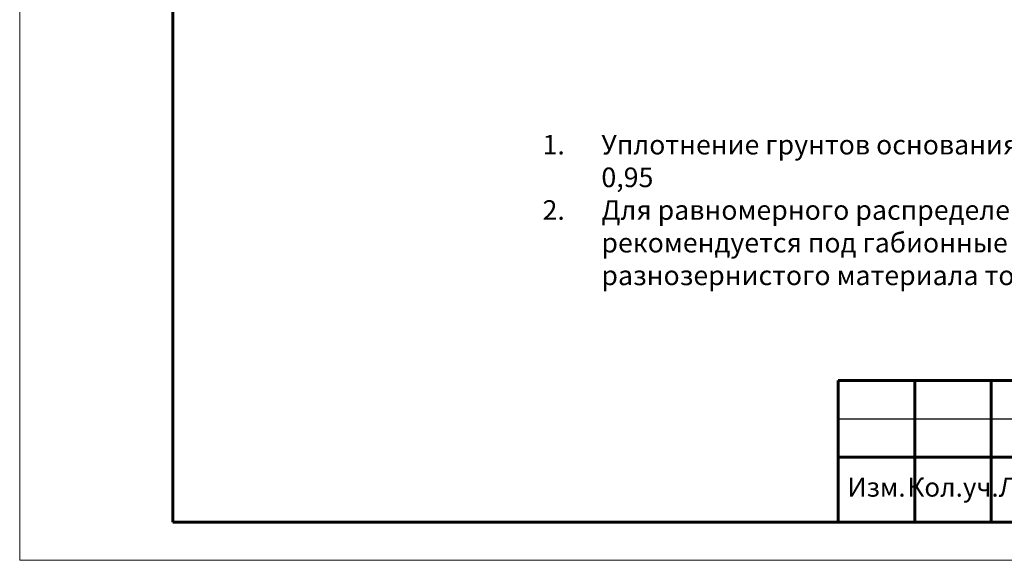
# Model space of a CAD drawing. Units: millimetres. Extents: x 479208 to 494591, y 200734 to 201033.
# Drawn here: x 487201 to 487330, y 200772 to 200843 of the extents above; entities that cross this region are included whole.
import ezdxf

# ---------------------------------------------------------------- set-up
doc = ezdxf.new("R2010")
doc.units = ezdxf.units.MM
doc.layers.add('Внутренняя рамка', color=7, linetype='Continuous', lineweight=60)
doc.layers.add('Граница чертежа на печать', color=7, linetype='Continuous', lineweight=15)
doc.styles.add('dimention', font='arial.ttf', dxfattribs={"height": 15})
doc.styles.get("Standard").update_dxf_attribs({"font": 'arial.ttf'})

# ---------------------------------------------------------------- blocks, each defined once
blk = doc.blocks.new('*T32')
at = {"color": 0, "linetype": 'Continuous', "lineweight": 60, "transparency": 16777216}
for p, q in [((0, 0), (185, 0)), ((0, 0), (0, -18.5)), ((10, 0), (10, -18.5)), ((20, 0), (20, -18.5)), ((30, 0), (30, -18.5)), ((40, 0), (40, -18.5)), ((55, 0), (55, -18.5)), ((65, 0), (65, -18.5)), ((170, 0), (170, -18.5)), ((185, 0), (185, -18.5)), ((170, -5), (185, -5)), ((0, -10), (65, -10)), ((0, -18.5), (185, -18.5))]:
    blk.add_line(p, q, dxfattribs=at)
at = {"color": 0, "linetype": 'Continuous', "transparency": 16777216}
blk.add_line((0, -5), (65, -5), dxfattribs=at)
at = {"color": 0, "transparency": 16777216, "char_height": 2.5, "attachment_point": 5, "style": 'dimention'}
for s, insert, width in [('Лист', (177.5, -2.5), 13), ('22', (177.5, -11.75), 13), ('№ док.', (35, -14.25), 9), ('Изм.', (5, -14.25), 8), ('Кол.уч.', (15, -14.25), 9), ('Лист', (25, -14.25), 8), ('Подп.', (47.5, -14.25), 13), ('Дата', (60, -14.25), 8)]:
    blk.add_mtext(s, dxfattribs=dict(at, insert=insert, width=width))

msp = doc.modelspace()

# ---------------------------------------------------------------- linework, layer by layer
at = {"layer": 'Внутренняя рамка'}
msp.add_lwpolyline([(487221.261, 200777.491), (487221.261, 200977.491), (487493.261, 200977.491), (487493.261, 200777.491), (487221.261, 200777.491)], dxfattribs=at)
at = {"layer": 'Граница чертежа на печать'}
msp.add_lwpolyline([(487201.261, 200772.491), (487201.261, 200982.491), (487498.261, 200982.491), (487498.261, 200772.491), (487201.261, 200772.491)], dxfattribs=at)

# ---------------------------------------------------------------- block references
msp.add_blockref('*T32', (487308.261, 200795.991))

# ---------------------------------------------------------------- texts
at = {"insert": (487267.044, 200828.131), "char_height": 2.5632, "attachment_point": 1}
msp.add_mtext_dynamic_manual_height_columns('\\pxi-3,l4,t4;1.^IУплотнение грунтов основания и обратной засыпки выполнять с коэффициентом уплотнения не менее 0,95\\P2.^IДля равномерного распределения волновой нагрузки от основного покрытия на грунт основания рекомендуется под габионные конструкции укладывать слой щебеночного или гравийного разнозернистого материала толщиной порядка 10-20 см. ', width=193.40422, gutter_width=12.5, heights=[0], dxfattribs=at)

doc.saveas('drawing.dxf')
